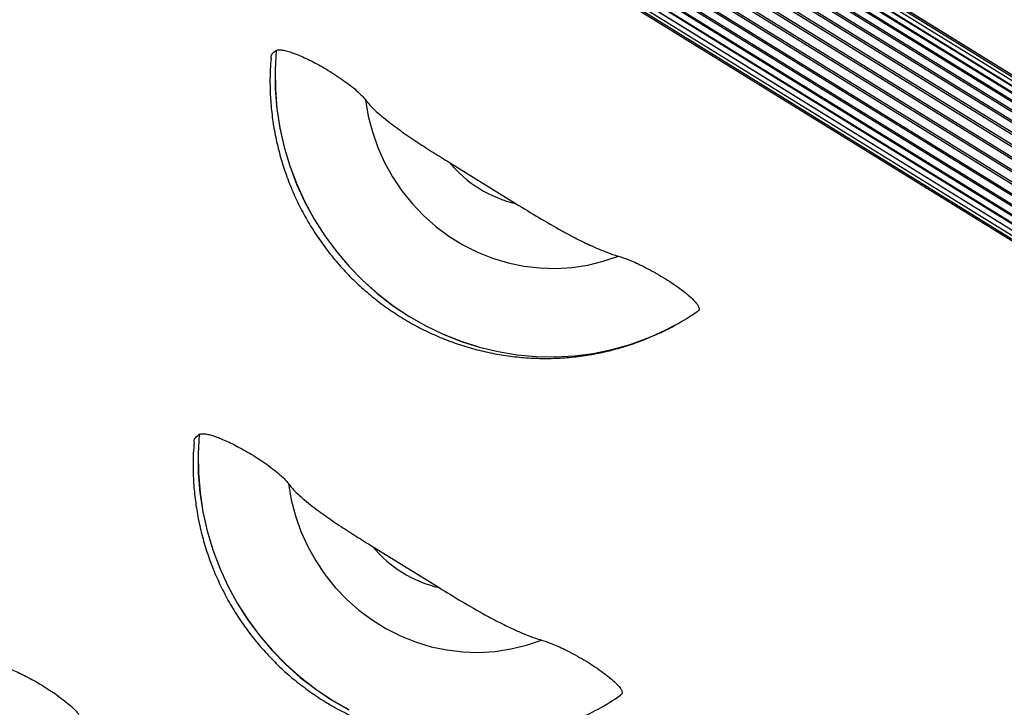
# Model space of a CAD drawing. Units: millimetres. Extents: x 0 to 6069, y 0 to 4281.
# Drawn here: x 3315 to 3573, y 1877 to 2057 of the extents above; entities that cross this region are included whole.
import ezdxf

# ---------------------------------------------------------------- set-up
doc = ezdxf.new("R2010")
doc.units = ezdxf.units.MM

msp = doc.modelspace()

# ---------------------------------------------------------------- linework, layer by layer
at = {"color": 7, "linetype": 'Continuous', "lineweight": 25, "ltscale": 50}
for p, q in [((3729.41, 1943.79), (3098.08, 2333.79)), ((3729.36, 1943.95), (3098.24, 2333.81)), ((3729.8, 1945), (3098.93, 2334.72)), ((3729.97, 1945.9), (3099.61, 2335.29)), ((3729.91, 1946.45), (3100.11, 2335.5)), ((3729.62, 1946.65), (3100.42, 2335.34)), ((3728.01, 1940.53), (3095.97, 2330.97)), ((3728.14, 1940.86), (3096.19, 2331.24)), ((3728.81, 1942.29), (3097.09, 2332.53)), ((3728.86, 1942.55), (3097.29, 2332.69)), ((3727.05, 1938.56), (3094.76, 2329.15)), ((3727.23, 1938.92), (3094.98, 2329.49)), ((3725.93, 1936.4), (3093.45, 2327.11)), ((3726.13, 1936.79), (3093.68, 2327.48)), ((3724.66, 1934.1), (3092.09, 2324.86)), ((3724.89, 1934.51), (3092.33, 2325.27)), ((3723.28, 1931.72), (3090.73, 2322.48)), ((3723.53, 1932.14), (3090.96, 2322.9)), ((3720.59, 1927.37), (3088.3, 2317.96)), ((3721.83, 1929.32), (3089.38, 2320.01)), ((3722.08, 1929.74), (3089.61, 2320.45)), ((3719.08, 1925.08), (3087.07, 2315.5)), ((3720.32, 1926.96), (3088.08, 2317.53)), ((3717.59, 1922.94), (3085.95, 2313.13)), ((3718.82, 1924.7), (3086.87, 2315.08)), ((3715.93, 1920.67), (3084.82, 2310.54)), ((3716.17, 1920.99), (3084.97, 2310.91)), ((3717.34, 1922.58), (3085.77, 2312.73)), ((3714.62, 1919.02), (3084.03, 2308.56)), ((3084.13, 2308.89), (3714.85, 1919.27)), ((3082.94, 2305.57), (3712.59, 1916.61)), ((3712.43, 1916.61), (3083.01, 2305.42)), ((3713.44, 1917.65), (3083.42, 2306.84)), ((3083.44, 2307.1), (3713.65, 1917.79)), ((3082.54, 2303.46), (3710.99, 1915.24)), ((3082.64, 2304.35), (3711.7, 1915.76)), ((3082.64, 2302.93), (3710.49, 1915.08)), ((3382.34, 2048.56), (3382.36, 2048.57)), ((3427.72, 2019.22), (3445.18, 2008.44)), ((3487.24, 1976.89), (3487.43, 1977)), ((3487.24, 1976.89), (3487.26, 1976.9)), ((3362.2, 1948.09), (3362.22, 1948.1)), ((3407.58, 1918.75), (3425.03, 1907.97))]:
    msp.add_line(p, q, dxfattribs=at)
at = {"color": 8, "linetype": 'Continuous', "lineweight": 25, "ltscale": 50, "flags": 128}
for points in [[(3382.34, 2048.56), (3382.05, 2043.49), (3382.12, 2038.4), (3382.54, 2033.31), (3383.32, 2028.26), (3384.44, 2023.27), (3385.91, 2018.36), (3387.72, 2013.56), (3389.85, 2008.89), (3392.31, 2004.38), (3395.06, 2000.05), (3398.11, 1995.92), (3401.43, 1992.01), (3405.01, 1988.35), (3408.83, 1984.95), (3412.86, 1981.83), (3417.1, 1979), (3421.52, 1976.48), (3426.09, 1974.28), (3430.8, 1972.42), (3435.61, 1970.9), (3440.51, 1969.73), (3445.47, 1968.91), (3450.46, 1968.45), (3455.46, 1968.36), (3460.44, 1968.63), (3465.39, 1969.26), (3470.26, 1970.25), (3475.04, 1971.6), (3479.71, 1973.29), (3484.24, 1975.32), (3487.24, 1976.89)], [(3382.36, 2048.57), (3382.07, 2043.5), (3382.14, 2038.41), (3382.56, 2033.32), (3383.34, 2028.27), (3384.46, 2023.28), (3385.93, 2018.37), (3387.74, 2013.57), (3389.87, 2008.9), (3392.33, 2004.39), (3395.08, 2000.06), (3398.13, 1995.93), (3401.45, 1992.03), (3405.03, 1988.36), (3408.85, 1984.96), (3412.89, 1981.84), (3417.12, 1979.01), (3421.54, 1976.49), (3426.11, 1974.29), (3430.82, 1972.43), (3435.63, 1970.91), (3440.53, 1969.74), (3445.49, 1968.92), (3450.48, 1968.47), (3455.48, 1968.37), (3460.46, 1968.64), (3465.41, 1969.27), (3470.28, 1970.27), (3475.06, 1971.61), (3479.73, 1973.3), (3480.48, 1973.61)], [(3362.2, 1948.09), (3361.91, 1943.01), (3361.97, 1937.92), (3362.4, 1932.84), (3363.17, 1927.78), (3364.3, 1922.79), (3365.77, 1917.88), (3367.58, 1913.08), (3369.71, 1908.41), (3372.16, 1903.9), (3374.92, 1899.57), (3377.96, 1895.44), (3381.28, 1891.54), (3384.86, 1887.87), (3388.68, 1884.47), (3392.72, 1881.35), (3396.96, 1878.52), (3401.38, 1876)], [(3362.22, 1948.1), (3361.93, 1943.02), (3362, 1937.93), (3362.42, 1932.85), (3363.19, 1927.79), (3364.32, 1922.8), (3365.79, 1917.89), (3367.6, 1913.09), (3369.73, 1908.42), (3372.18, 1903.91), (3374.94, 1899.58), (3377.98, 1895.45), (3381.3, 1891.55), (3384.88, 1887.89), (3388.7, 1884.48), (3392.74, 1881.36), (3396.98, 1878.53), (3401.4, 1876.02)]]:
    msp.add_lwpolyline(points, dxfattribs=at)
at = {"color": 7, "linetype": 'Continuous', "lineweight": 25, "ltscale": 50, "flags": 128}
for points in [[(3405.74, 2035.63), (3406.47, 2031.39), (3407.55, 2027.22), (3408.98, 2023.15), (3410.75, 2019.21), (3412.85, 2015.44), (3415.26, 2011.85), (3417.96, 2008.49), (3420.94, 2005.37), (3424.16, 2002.52), (3427.6, 1999.96), (3431.25, 1997.71), (3435.06, 1995.79), (3439.01, 1994.21), (3443.08, 1992.98), (3447.22, 1992.11), (3451.41, 1991.62), (3455.62, 1991.5), (3459.81, 1991.75), (3463.95, 1992.37), (3468.01, 1993.37), (3471.96, 1994.72)], [(3385.6, 1935.15), (3386.32, 1930.91), (3387.4, 1926.74), (3388.84, 1922.67), (3390.61, 1918.73), (3392.71, 1914.96), (3395.12, 1911.38), (3397.82, 1908.01), (3400.79, 1904.9), (3404.01, 1902.05), (3407.46, 1899.49), (3411.1, 1897.24), (3414.92, 1895.31), (3418.87, 1893.73), (3422.93, 1892.5), (3427.08, 1891.64), (3431.27, 1891.14), (3435.47, 1891.02), (3439.66, 1891.27), (3443.81, 1891.9), (3447.87, 1892.89), (3451.82, 1894.24)]]:
    msp.add_lwpolyline(points, dxfattribs=at)
at = {"color": 7, "linetype": 'Continuous', "lineweight": 25, "ltscale": 2500}
for centre, radius, start, end in [((3452.38, 2039.62), 32, 219.5956, 256.9938), ((3454.53, 2035.59), 67.19, 292.716, 304.712), ((3432.23, 1939.14), 32, 219.5956, 256.9938), ((3434.39, 1935.11), 67.19, 292.716, 304.712)]:
    msp.add_arc(centre, radius, start, end, dxfattribs=at)
at = {"color": 7, "linetype": 'Continuous', "lineweight": 25, "ltscale": 50}
for points, knots in [([(3381.03, 2046.53), (3381.02, 2046.59), (3381, 2047.09), (3381.36, 2047.83), (3382.01, 2048.32), (3382.34, 2048.56)], [0, 0, 0, 0, 0.0660039, 0.5301123, 1, 1, 1, 1]), ([(3382.36, 2048.57), (3382.65, 2048.66), (3383.12, 2048.8), (3384.3, 2048.64), (3385.92, 2048.24), (3388.48, 2047.3), (3391.46, 2045.89), (3394, 2044.52), (3396.06, 2043.32), (3398.12, 2042.01), (3400.17, 2040.61), (3402.08, 2039.17), (3403.66, 2037.86), (3404.86, 2036.7), (3405.46, 2036.01), (3405.71, 2035.67), (3405.74, 2035.63)], [0, 0, 0, 0, 0.083908, 0.139475, 0.196749, 0.308921, 0.427705, 0.49288, 0.559597, 0.631939, 0.706092, 0.783865, 0.863972, 0.92631, 0.990288, 1, 1, 1, 1]), ([(3381.03, 2046.53), (3380.95, 2045.55), (3380.73, 2042.99), (3380.71, 2038.83), (3380.97, 2034.07), (3381.54, 2029.34), (3382.43, 2024.65), (3383.62, 2020.03), (3385.11, 2015.49), (3386.9, 2011.05), (3388.98, 2006.74), (3391.34, 2002.57), (3393.97, 1998.57), (3396.86, 1994.74), (3399.99, 1991.12), (3403.36, 1987.71), (3406.94, 1984.53), (3410.72, 1981.59), (3414.69, 1978.91), (3418.83, 1976.5), (3423.11, 1974.37), (3427.52, 1972.53), (3432.04, 1970.99), (3436.65, 1969.76), (3441.32, 1968.83), (3446.05, 1968.22), (3450.79, 1967.93), (3455.55, 1967.95), (3460.28, 1968.29), (3464.98, 1968.95), (3469.62, 1969.92), (3474.17, 1971.21), (3477.98, 1972.51), (3480.21, 1973.5), (3481, 1973.85)], [0, 0, 0, 0, 0.019866, 0.051857, 0.083873, 0.115915, 0.147982, 0.180074, 0.212188, 0.244324, 0.276478, 0.308649, 0.340833, 0.373025, 0.405224, 0.437425, 0.469625, 0.501821, 0.534009, 0.566186, 0.598348, 0.630494, 0.662619, 0.694723, 0.726803, 0.758858, 0.790886, 0.822888, 0.854864, 0.886813, 0.918737, 0.950638, 0.982517, 1, 1, 1, 1]), ([(3405.74, 2035.63), (3406.01, 2035.28), (3406.55, 2034.58), (3407.8, 2033.29), (3409.42, 2031.81), (3411.9, 2029.77), (3415.25, 2027.3), (3419.35, 2024.51), (3423.54, 2021.82), (3426.33, 2020.09), (3427.72, 2019.22)], [0, 0, 0, 0, 0.079715, 0.159461, 0.259764, 0.360143, 0.525208, 0.690664, 0.845269, 1, 1, 1, 1]), ([(3445.18, 2008.44), (3447.15, 2007.23), (3451.09, 2004.81), (3456.45, 2001.71), (3461.11, 1999.24), (3464.71, 1997.49), (3467.84, 1996.14), (3470.18, 1995.25), (3471.46, 1994.87), (3471.96, 1994.72)], [0, 0, 0, 0, 0.217836, 0.435043, 0.57549, 0.7157, 0.8235, 0.931195, 1, 1, 1, 1]), ([(3471.96, 1994.72), (3472.78, 1994.45), (3474.62, 1993.86), (3477.56, 1992.53), (3480.28, 1991.13), (3482.57, 1989.85), (3484.88, 1988.45), (3487.07, 1987), (3489.05, 1985.54), (3490.65, 1984.22), (3491.89, 1983.02), (3492.68, 1982.06), (3493.1, 1981.28), (3493.18, 1980.69), (3492.93, 1980.47), (3492.8, 1980.35)], [0, 0, 0, 0, 0.100091, 0.223178, 0.29562, 0.369851, 0.448045, 0.528667, 0.603791, 0.681646, 0.748459, 0.817763, 0.876614, 0.937503, 1, 1, 1, 1]), ([(3481.5, 1974.07), (3481.99, 1974.27), (3483.92, 1975.09), (3485.9, 1976.09), (3487.34, 1976.96), (3487.44, 1977.02)], [0, 0, 0, 0, 0.2390808, 0.9513839, 1, 1, 1, 1]), ([(3360.88, 1946.05), (3360.88, 1946.11), (3360.86, 1946.61), (3361.21, 1947.35), (3361.87, 1947.84), (3362.2, 1948.09)], [0, 0, 0, 0, 0.0660039, 0.5301123, 1, 1, 1, 1]), ([(3362.22, 1948.1), (3362.5, 1948.18), (3362.97, 1948.32), (3364.16, 1948.16), (3365.77, 1947.77), (3368.34, 1946.82), (3371.31, 1945.42), (3373.86, 1944.04), (3375.91, 1942.84), (3377.98, 1941.53), (3380.02, 1940.14), (3381.94, 1938.7), (3383.51, 1937.38), (3384.71, 1936.23), (3385.32, 1935.53), (3385.57, 1935.19), (3385.6, 1935.15)], [0, 0, 0, 0, 0.083908, 0.139475, 0.196749, 0.308921, 0.427705, 0.49288, 0.559597, 0.631939, 0.706092, 0.783865, 0.863972, 0.92631, 0.990288, 1, 1, 1, 1]), ([(3360.89, 1946.05), (3360.8, 1945.07), (3360.58, 1942.51), (3360.57, 1938.35), (3360.82, 1933.59), (3361.4, 1928.86), (3362.28, 1924.17), (3363.48, 1919.55), (3364.97, 1915.01), (3366.76, 1910.57), (3368.84, 1906.26), (3371.2, 1902.09), (3373.83, 1898.09), (3376.72, 1894.27), (3379.85, 1890.64), (3383.21, 1887.23), (3386.8, 1884.05), (3390.58, 1881.11), (3394.55, 1878.43), (3398.68, 1876.02), (3402.97, 1873.89), (3407.38, 1872.05), (3411.9, 1870.51), (3416.5, 1869.28), (3421.18, 1868.35), (3425.9, 1867.74), (3430.65, 1867.45), (3435.4, 1867.47), (3440.14, 1867.82), (3444.83, 1868.47), (3449.47, 1869.44), (3454.03, 1870.73), (3457.83, 1872.03), (3460.07, 1873.02), (3460.86, 1873.37)], [0, 0, 0, 0, 0.019866, 0.051857, 0.083873, 0.115915, 0.147982, 0.180074, 0.212188, 0.244324, 0.276478, 0.308649, 0.340833, 0.373025, 0.405224, 0.437425, 0.469625, 0.501821, 0.534009, 0.566186, 0.598348, 0.630494, 0.662619, 0.694723, 0.726803, 0.758858, 0.790886, 0.822888, 0.854864, 0.886813, 0.918737, 0.950638, 0.982517, 1, 1, 1, 1]), ([(3385.6, 1935.15), (3385.87, 1934.8), (3386.4, 1934.1), (3387.65, 1932.81), (3389.28, 1931.33), (3391.76, 1929.3), (3395.1, 1926.82), (3399.21, 1924.03), (3403.4, 1921.34), (3406.18, 1919.61), (3407.58, 1918.75)], [0, 0, 0, 0, 0.079715, 0.159461, 0.259764, 0.360143, 0.525208, 0.690664, 0.845269, 1, 1, 1, 1]), ([(3425.03, 1907.97), (3427.01, 1906.75), (3430.94, 1904.33), (3436.3, 1901.24), (3440.97, 1898.76), (3444.56, 1897.01), (3447.69, 1895.66), (3450.04, 1894.78), (3451.32, 1894.39), (3451.82, 1894.24)], [0, 0, 0, 0, 0.217836, 0.435043, 0.57549, 0.7157, 0.8235, 0.931195, 1, 1, 1, 1]), ([(3451.82, 1894.24), (3452.64, 1893.98), (3454.47, 1893.39), (3457.41, 1892.05), (3460.14, 1890.65), (3462.42, 1889.38), (3464.73, 1887.98), (3466.92, 1886.52), (3468.91, 1885.06), (3470.51, 1883.74), (3471.74, 1882.55), (3472.54, 1881.58), (3472.95, 1880.81), (3473.04, 1880.22), (3472.78, 1879.99), (3472.65, 1879.88)], [0, 0, 0, 0, 0.100091, 0.223178, 0.29562, 0.369851, 0.448045, 0.528667, 0.603791, 0.681646, 0.748459, 0.817763, 0.876614, 0.937503, 1, 1, 1, 1]), ([(3307.28, 1887.71), (3307.57, 1887.8), (3308.04, 1887.94), (3309.22, 1887.78), (3310.84, 1887.38), (3313.4, 1886.44), (3316.38, 1885.03), (3318.92, 1883.66), (3320.97, 1882.46), (3323.04, 1881.15), (3325.08, 1879.75), (3327, 1878.31), (3328.58, 1876.99), (3329.78, 1875.84), (3330.38, 1875.15), (3330.63, 1874.81), (3330.66, 1874.76)], [0, 0, 0, 0, 0.083908, 0.139475, 0.196749, 0.308921, 0.427705, 0.49288, 0.559597, 0.631939, 0.706092, 0.783865, 0.863972, 0.92631, 0.990288, 1, 1, 1, 1]), ([(3305.95, 1885.66), (3305.87, 1884.68), (3305.65, 1882.12), (3305.63, 1877.96), (3305.88, 1873.21), (3306.46, 1868.48), (3307.35, 1863.79), (3308.54, 1859.16), (3310.03, 1854.62), (3311.82, 1850.19), (3313.9, 1845.88), (3316.26, 1841.71), (3318.89, 1837.71), (3321.78, 1833.88), (3324.91, 1830.26), (3328.28, 1826.84), (3331.86, 1823.66), (3335.64, 1820.73), (3339.61, 1818.05), (3343.75, 1815.64), (3348.03, 1813.51), (3352.44, 1811.67), (3356.96, 1810.13), (3361.57, 1808.89), (3366.24, 1807.97), (3370.96, 1807.36), (3375.71, 1807.07), (3380.46, 1807.09), (3385.2, 1807.43), (3389.9, 1808.09), (3394.54, 1809.06), (3399.09, 1810.34), (3402.9, 1811.65), (3405.13, 1812.64), (3405.92, 1812.99)], [0, 0, 0, 0, 0.019866, 0.051857, 0.083873, 0.115915, 0.147982, 0.180074, 0.212188, 0.244324, 0.276478, 0.308649, 0.340833, 0.373025, 0.405224, 0.437425, 0.469625, 0.501821, 0.534009, 0.566186, 0.598348, 0.630494, 0.662619, 0.694723, 0.726803, 0.758858, 0.790886, 0.822888, 0.854864, 0.886813, 0.918737, 0.950638, 0.982517, 1, 1, 1, 1])]:
    msp.add_open_spline(points, degree=3, knots=knots, dxfattribs=at)

doc.saveas('drawing.dxf')
